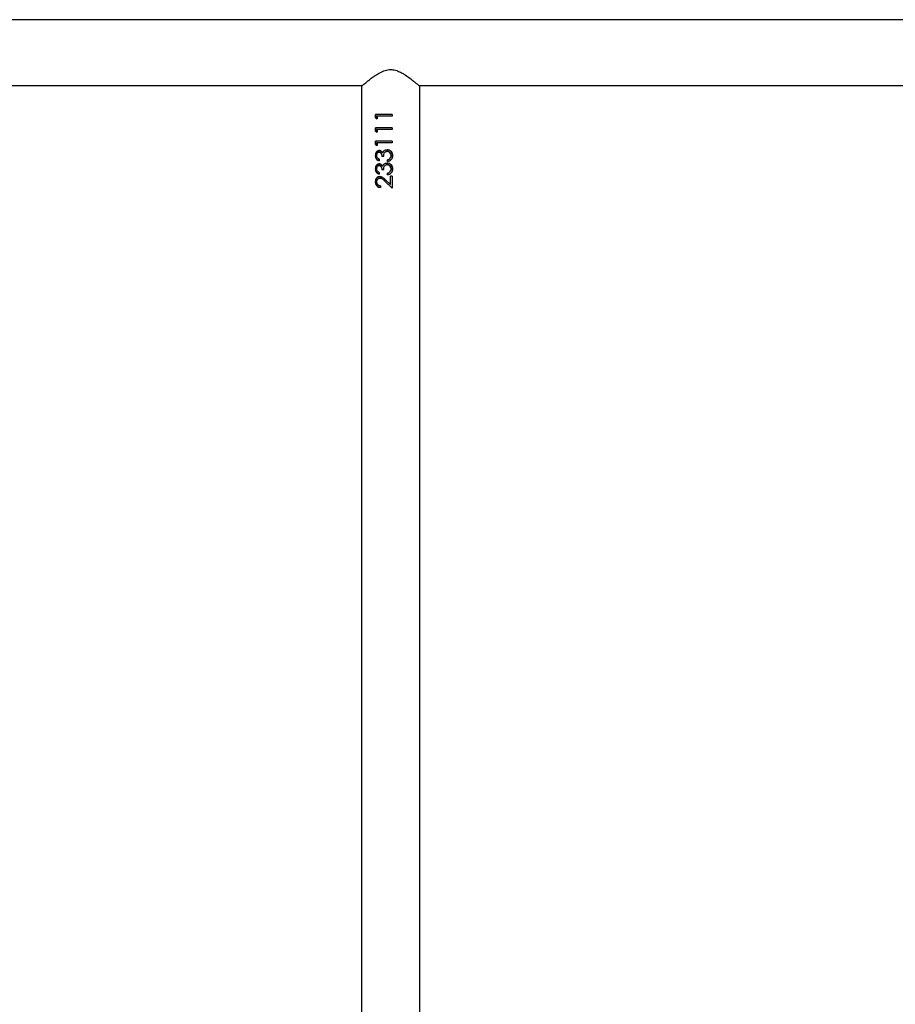
# Model space of a CAD drawing. Units: millimetres. Extents: x -5098 to 387317, y -3372 to 9642.
# Drawn here: x -387 to 120, y 6832 to 7401 of the extents above; entities that cross this region are included whole.
import ezdxf

# ---------------------------------------------------------------- set-up
doc = ezdxf.new("R2010")
doc.units = ezdxf.units.MM
doc.layers.add('Toestel 2D', color=7, linetype='Continuous', lineweight=20)

# ---------------------------------------------------------------- blocks, each defined once
blk = doc.blocks.new('VPL-15-2328-GM')
at = {"layer": 'Toestel 2D', "color": 7, "linetype": 'Continuous', "lineweight": 25}
for p, q in [((494.63, 7401.08), (-1163.45, 7401.08)), ((-479.79, 7363.08), (-188.33, 7363.08)), ((-155.79, 7363.08), (135.67, 7363.08)), ((-188.91, 7362.58), (-188.91, 6301.58)), ((-155.21, 6301.58), (-155.21, 7362.58)), ((-180.72, 7344.35), (-180.72, 7346.2)), ((-171.16, 7346.2), (-180.72, 7346.2)), ((-180.46, 7344.35), (-180.46, 7346.2)), ((-171.18, 7346.2), (-171.18, 7345.3)), ((-171.16, 7346.2), (-171.16, 7345.3)), ((-180.72, 7344.35), (-179.83, 7343.76)), ((-180.72, 7344.35), (-180.46, 7344.35)), ((-179.83, 7343.92), (-180.46, 7344.35)), ((-179.83, 7345.3), (-179.83, 7343.76)), ((-171.16, 7345.3), (-179.83, 7345.3)), ((-180.72, 7336.66), (-180.72, 7338.51)), ((-171.16, 7338.51), (-180.72, 7338.51)), ((-180.72, 7336.66), (-179.83, 7336.07)), ((-180.72, 7336.66), (-180.46, 7336.66)), ((-180.46, 7336.66), (-180.46, 7338.51)), ((-179.83, 7336.23), (-180.46, 7336.66)), ((-179.83, 7337.61), (-179.83, 7336.07)), ((-171.16, 7337.61), (-179.83, 7337.61)), ((-171.18, 7338.51), (-171.18, 7337.61)), ((-171.16, 7338.51), (-171.16, 7337.61)), ((-180.72, 7328.97), (-180.72, 7330.82)), ((-171.16, 7330.82), (-180.72, 7330.82)), ((-180.72, 7328.97), (-179.83, 7328.38)), ((-180.72, 7328.97), (-180.46, 7328.97)), ((-180.46, 7328.97), (-180.46, 7330.82)), ((-179.83, 7328.54), (-180.46, 7328.97)), ((-179.83, 7329.92), (-179.83, 7328.38)), ((-171.16, 7329.92), (-179.83, 7329.92)), ((-171.18, 7330.82), (-171.18, 7329.92)), ((-171.16, 7330.82), (-171.16, 7329.92)), ((-176.7, 7324.26), (-176.56, 7324.26)), ((-178.67, 7320.43), (-178.67, 7319.53)), ((-176.12, 7321.97), (-177.1, 7321.97)), ((-173.85, 7319.15), (-173.85, 7320.05)), ((-173.85, 7320.05), (-173.79, 7320.05)), ((-173.79, 7319.15), (-173.79, 7320.05)), ((-172.47, 7320.83), (-172.45, 7320.83)), ((-172.45, 7320.83), (-172.06, 7321.59)), ((-170.9, 7322.48), (-170.94, 7322.48)), ((-178.67, 7312.74), (-178.67, 7311.84)), ((-176.12, 7314.28), (-177.1, 7314.28)), ((-176.7, 7316.57), (-176.56, 7316.57)), ((-173.85, 7311.46), (-173.85, 7312.35)), ((-173.85, 7312.35), (-173.79, 7312.35)), ((-173.79, 7311.46), (-173.79, 7312.35)), ((-172.47, 7313.14), (-172.45, 7313.14)), ((-172.45, 7313.14), (-172.06, 7313.89)), ((-170.9, 7314.79), (-170.94, 7314.79)), ((-175.28, 7307.64), (-171.16, 7303.76)), ((-175.28, 7307.64), (-175.18, 7307.64)), ((-172.05, 7304.61), (-175.18, 7307.64)), ((-172.18, 7305.91), (-174.84, 7308.41)), ((-171.16, 7310.56), (-172.18, 7310.56)), ((-172.18, 7305.91), (-172.18, 7310.56)), ((-172.18, 7305.91), (-172.18, 7310.56)), ((-171.18, 7310.56), (-171.18, 7303.76)), ((-171.16, 7310.56), (-171.16, 7303.76)), ((-177.95, 7305.05), (-177.95, 7304.15)), ((-172.18, 7305.91), (-172.18, 7305.91))]:
    blk.add_line(p, q, dxfattribs=at)
for points, knots in [([(-188.91, 7362.58), (-188.88, 7362.61), (-188.81, 7362.66), (-188.31, 7363.1), (-187.53, 7363.76), (-186.39, 7364.72), (-184.79, 7366.02), (-182.72, 7367.62), (-180.33, 7369.3), (-177.6, 7370.9), (-174.6, 7372.1), (-171.42, 7372.4), (-168.68, 7371.79), (-166.33, 7370.76), (-164, 7369.43), (-161.58, 7367.75), (-159.41, 7366.08), (-157.73, 7364.71), (-156.57, 7363.75), (-155.78, 7363.07), (-155.3, 7362.66), (-155.24, 7362.61), (-155.21, 7362.58)], [0, 0, 0, 0, 0.040947, 0.083287, 0.124197, 0.166106, 0.222641, 0.280789, 0.338635, 0.397881, 0.458843, 0.510852, 0.562834, 0.605631, 0.649538, 0.713931, 0.780187, 0.828963, 0.878973, 0.919143, 0.960412, 1, 1, 1, 1]), ([(-178.64, 7325.43), (-178.8, 7325.42), (-179.13, 7325.39), (-179.59, 7325.19), (-180, 7324.91), (-180.46, 7324.4), (-180.85, 7323.59), (-180.91, 7322.87), (-180.94, 7322.51)], [0, 0, 0, 0, 0.125234, 0.250445, 0.375636, 0.50081, 0.750353, 1, 1, 1, 1]), ([(-180.68, 7322.51), (-180.65, 7322.87), (-180.59, 7323.59), (-180.21, 7324.4), (-179.77, 7324.91), (-179.37, 7325.19), (-179, 7325.36), (-178.68, 7325.42), (-178.52, 7325.43), (-178.44, 7325.43)], [0, 0, 0, 0, 0.252802, 0.503937, 0.628867, 0.753111, 0.87666, 0.938335, 1, 1, 1, 1]), ([(-180.05, 7322.52), (-180.04, 7322.76), (-180.01, 7323.23), (-179.74, 7323.88), (-179.36, 7324.31), (-178.96, 7324.51), (-178.75, 7324.52), (-178.64, 7324.53)], [0, 0, 0, 0, 0.250439, 0.500232, 0.749769, 0.874893, 1, 1, 1, 1]), ([(-176.7, 7324.26), (-176.81, 7324.43), (-177.05, 7324.77), (-177.52, 7325.15), (-177.97, 7325.35), (-178.35, 7325.42), (-178.54, 7325.43), (-178.64, 7325.43)], [0, 0, 0, 0, 0.250124, 0.49998, 0.749721, 0.874769, 1, 1, 1, 1]), ([(-178.64, 7325.43), (-178.6, 7325.43), (-178.54, 7325.43), (-178.47, 7325.43), (-178.44, 7325.43)], [0, 0, 0, 0, 0.499594, 1, 1, 1, 1]), ([(-178.64, 7324.53), (-178.51, 7324.52), (-178.25, 7324.49), (-177.91, 7324.28), (-177.63, 7323.98), (-177.36, 7323.49), (-177.15, 7322.81), (-177.12, 7322.25), (-177.1, 7321.97)], [0, 0, 0, 0, 0.124757, 0.24958, 0.366669, 0.499809, 0.749719, 1, 1, 1, 1]), ([(-178.64, 7324.53), (-178.61, 7324.53), (-178.54, 7324.53), (-178.48, 7324.53), (-178.44, 7324.53)], [0, 0, 0, 0, 0.500186, 1, 1, 1, 1]), ([(-176.95, 7321.97), (-176.97, 7322.25), (-176.99, 7322.81), (-177.2, 7323.49), (-177.46, 7323.97), (-177.73, 7324.28), (-178.01, 7324.45), (-178.26, 7324.52), (-178.38, 7324.53), (-178.44, 7324.53)], [0, 0, 0, 0, 0.252637, 0.50422, 0.63112, 0.754079, 0.877146, 0.938608, 1, 1, 1, 1]), ([(-175.87, 7325.35), (-176.04, 7325.19), (-176.39, 7324.89), (-176.59, 7324.47), (-176.7, 7324.26)], [0, 0, 0, 0, 0.500008, 1, 1, 1, 1]), ([(-176.56, 7324.26), (-176.46, 7324.47), (-176.26, 7324.89), (-175.93, 7325.19), (-175.76, 7325.35)], [0, 0, 0, 0, 0.501905, 1, 1, 1, 1]), ([(-176.12, 7321.97), (-176.09, 7322.32), (-176.05, 7323.01), (-175.82, 7323.86), (-175.42, 7324.43), (-175.02, 7324.77), (-174.63, 7324.96), (-174.3, 7325.03), (-174.12, 7325.04), (-174.04, 7325.05)], [0, 0, 0, 0, 0.250455, 0.499808, 0.624769, 0.749876, 0.874665, 0.93729, 1, 1, 1, 1]), ([(-175.87, 7325.35), (-175.61, 7325.52), (-175.08, 7325.87), (-174.44, 7325.92), (-174.12, 7325.94)], [0, 0, 0, 0, 0.500158, 1, 1, 1, 1]), ([(-175.87, 7325.35), (-175.85, 7325.35), (-175.81, 7325.35), (-175.78, 7325.35), (-175.76, 7325.35)], [0, 0, 0, 0, 0.499876, 1, 1, 1, 1]), ([(-175.76, 7325.35), (-175.5, 7325.52), (-174.99, 7325.87), (-174.37, 7325.92), (-174.06, 7325.94)], [0, 0, 0, 0, 0.501594, 1, 1, 1, 1]), ([(-170.9, 7322.48), (-170.94, 7322.93), (-171.02, 7323.81), (-171.72, 7324.96), (-172.81, 7325.77), (-173.69, 7325.89), (-174.12, 7325.94)], [0, 0, 0, 0, 0.251048, 0.500758, 0.750448, 1, 1, 1, 1]), ([(-174.12, 7325.94), (-174.11, 7325.94), (-174.09, 7325.94), (-174.07, 7325.94), (-174.06, 7325.94)], [0, 0, 0, 0, 0.499822, 1, 1, 1, 1]), ([(-174.04, 7325.05), (-173.88, 7325.04), (-173.58, 7325.02), (-173.14, 7324.84), (-172.77, 7324.57), (-172.34, 7324.13), (-171.98, 7323.42), (-171.94, 7322.81), (-171.93, 7322.5)], [0, 0, 0, 0, 0.1251348, 0.2501744, 0.3753348, 0.5006468, 0.7498903, 1, 1, 1, 1]), ([(-174.04, 7325.05), (-174.03, 7325.05), (-174.01, 7325.05), (-173.99, 7325.05), (-173.98, 7325.05)], [0, 0, 0, 0, 0.500181, 1, 1, 1, 1]), ([(-172.07, 7323.46), (-172.17, 7323.73), (-172.34, 7324.14), (-172.75, 7324.57), (-173.11, 7324.84), (-173.53, 7325.02), (-173.83, 7325.04), (-173.98, 7325.05)], [0, 0, 0, 0, 0.323945, 0.49455, 0.664034, 0.832368, 1, 1, 1, 1]), ([(-172.07, 7325.15), (-171.98, 7325.07), (-171.55, 7324.71), (-171.05, 7323.79), (-170.97, 7322.92), (-170.94, 7322.48)], [0, 0, 0, 0, 0.1248632, 0.5608633, 1, 1, 1, 1]), ([(-180.94, 7322.51), (-180.91, 7322.15), (-180.86, 7321.44), (-180.36, 7320.51), (-179.61, 7319.83), (-178.98, 7319.63), (-178.67, 7319.53)], [0, 0, 0, 0, 0.249976, 0.499702, 0.749523, 1, 1, 1, 1]), ([(-180.94, 7322.51), (-180.9, 7322.51), (-180.81, 7322.51), (-180.72, 7322.51), (-180.68, 7322.51)], [0, 0, 0, 0, 0.500251, 1, 1, 1, 1]), ([(-178.64, 7317.74), (-178.8, 7317.73), (-179.13, 7317.7), (-179.59, 7317.5), (-180, 7317.22), (-180.46, 7316.71), (-180.85, 7315.9), (-180.91, 7315.18), (-180.94, 7314.82)], [0, 0, 0, 0, 0.125234, 0.250445, 0.375636, 0.50081, 0.750353, 1, 1, 1, 1]), ([(-178.67, 7319.61), (-178.9, 7319.69), (-179.44, 7319.88), (-180.12, 7320.51), (-180.6, 7321.44), (-180.65, 7322.15), (-180.68, 7322.51)], [0, 0, 0, 0, 0.203436, 0.466436, 0.732128, 1, 1, 1, 1]), ([(-180.68, 7314.82), (-180.65, 7315.18), (-180.59, 7315.9), (-180.21, 7316.71), (-179.77, 7317.21), (-179.37, 7317.5), (-179, 7317.67), (-178.68, 7317.73), (-178.52, 7317.73), (-178.44, 7317.74)], [0, 0, 0, 0, 0.252802, 0.503937, 0.628867, 0.753111, 0.87666, 0.938335, 1, 1, 1, 1]), ([(-178.67, 7320.43), (-178.86, 7320.53), (-179.24, 7320.73), (-179.72, 7321.19), (-180.01, 7321.83), (-180.04, 7322.29), (-180.05, 7322.52)], [0, 0, 0, 0, 0.250616, 0.500518, 0.750034, 1, 1, 1, 1]), ([(-176.7, 7316.57), (-176.81, 7316.74), (-177.05, 7317.07), (-177.52, 7317.46), (-177.97, 7317.66), (-178.35, 7317.73), (-178.54, 7317.74), (-178.64, 7317.74)], [0, 0, 0, 0, 0.250124, 0.49998, 0.749721, 0.874769, 1, 1, 1, 1]), ([(-178.64, 7317.74), (-178.6, 7317.74), (-178.54, 7317.74), (-178.47, 7317.74), (-178.44, 7317.74)], [0, 0, 0, 0, 0.499594, 1, 1, 1, 1]), ([(-175.87, 7317.65), (-176.04, 7317.5), (-176.39, 7317.2), (-176.59, 7316.78), (-176.7, 7316.57)], [0, 0, 0, 0, 0.500008, 1, 1, 1, 1]), ([(-176.56, 7316.57), (-176.46, 7316.78), (-176.26, 7317.19), (-175.93, 7317.5), (-175.76, 7317.65)], [0, 0, 0, 0, 0.501905, 1, 1, 1, 1]), ([(-176.12, 7314.28), (-176.09, 7314.62), (-176.05, 7315.32), (-175.82, 7316.17), (-175.42, 7316.74), (-175.02, 7317.07), (-174.63, 7317.27), (-174.3, 7317.34), (-174.12, 7317.35), (-174.04, 7317.35)], [0, 0, 0, 0, 0.250449, 0.499796, 0.624754, 0.749858, 0.874693, 0.937291, 1, 1, 1, 1]), ([(-175.87, 7317.65), (-175.61, 7317.83), (-175.08, 7318.18), (-174.44, 7318.23), (-174.12, 7318.25)], [0, 0, 0, 0, 0.500158, 1, 1, 1, 1]), ([(-175.87, 7317.65), (-175.85, 7317.65), (-175.81, 7317.65), (-175.78, 7317.65), (-175.76, 7317.65)], [0, 0, 0, 0, 0.499876, 1, 1, 1, 1]), ([(-175.76, 7317.65), (-175.5, 7317.83), (-174.99, 7318.18), (-174.37, 7318.23), (-174.06, 7318.25)], [0, 0, 0, 0, 0.501594, 1, 1, 1, 1]), ([(-170.9, 7314.79), (-170.94, 7315.23), (-171.02, 7316.12), (-171.72, 7317.27), (-172.81, 7318.08), (-173.69, 7318.19), (-174.12, 7318.25)], [0, 0, 0, 0, 0.251048, 0.500758, 0.750448, 1, 1, 1, 1]), ([(-174.12, 7318.25), (-174.11, 7318.25), (-174.09, 7318.25), (-174.07, 7318.25), (-174.06, 7318.25)], [0, 0, 0, 0, 0.499822, 1, 1, 1, 1]), ([(-174.04, 7317.35), (-173.88, 7317.34), (-173.58, 7317.32), (-173.14, 7317.15), (-172.77, 7316.88), (-172.34, 7316.44), (-171.98, 7315.73), (-171.94, 7315.12), (-171.93, 7314.81)], [0, 0, 0, 0, 0.1251321, 0.2501689, 0.3753266, 0.5005421, 0.7498957, 1, 1, 1, 1]), ([(-174.04, 7317.35), (-174.03, 7317.35), (-174.01, 7317.35), (-173.99, 7317.35), (-173.98, 7317.35)], [0, 0, 0, 0, 0.500181, 1, 1, 1, 1]), ([(-172.07, 7315.76), (-172.17, 7316.03), (-172.34, 7316.45), (-172.75, 7316.88), (-173.11, 7317.15), (-173.53, 7317.32), (-173.83, 7317.34), (-173.98, 7317.35)], [0, 0, 0, 0, 0.324096, 0.494565, 0.664044, 0.832373, 1, 1, 1, 1]), ([(-173.85, 7319.15), (-173.45, 7319.25), (-172.66, 7319.44), (-171.81, 7320.06), (-171.33, 7320.71), (-170.98, 7321.46), (-170.93, 7322.07), (-170.9, 7322.48)], [0, 0, 0, 0, 0.250138, 0.499529, 0.624917, 0.75007, 1, 1, 1, 1]), ([(-172.47, 7320.83), (-172.67, 7320.65), (-173.07, 7320.29), (-173.59, 7320.13), (-173.85, 7320.05)], [0, 0, 0, 0, 0.498777, 1, 1, 1, 1]), ([(-173.79, 7320.05), (-173.54, 7320.13), (-173.04, 7320.29), (-172.65, 7320.65), (-172.45, 7320.83)], [0, 0, 0, 0, 0.4991336, 1, 1, 1, 1]), ([(-171.93, 7322.5), (-171.94, 7322.2), (-171.98, 7321.59), (-172.3, 7321.08), (-172.47, 7320.83)], [0, 0, 0, 0, 0.500497, 1, 1, 1, 1]), ([(-170.94, 7322.48), (-170.96, 7322.07), (-171.01, 7321.46), (-171.35, 7320.72), (-171.66, 7320.24), (-171.96, 7320.04), (-172.09, 7319.95)], [0, 0, 0, 0, 0.419836, 0.629125, 0.837674, 1, 1, 1, 1]), ([(-172.07, 7317.46), (-171.98, 7317.38), (-171.55, 7317.02), (-171.05, 7316.1), (-170.97, 7315.23), (-170.94, 7314.79)], [0, 0, 0, 0, 0.1248632, 0.5608633, 1, 1, 1, 1]), ([(-180.94, 7314.82), (-180.91, 7314.46), (-180.86, 7313.75), (-180.36, 7312.81), (-179.61, 7312.14), (-178.98, 7311.94), (-178.67, 7311.84)], [0, 0, 0, 0, 0.249976, 0.499702, 0.749523, 1, 1, 1, 1]), ([(-180.94, 7314.82), (-180.9, 7314.82), (-180.81, 7314.82), (-180.72, 7314.82), (-180.68, 7314.82)], [0, 0, 0, 0, 0.500251, 1, 1, 1, 1]), ([(-178.67, 7311.92), (-178.9, 7312), (-179.44, 7312.19), (-180.12, 7312.82), (-180.6, 7313.75), (-180.65, 7314.46), (-180.68, 7314.82)], [0, 0, 0, 0, 0.203436, 0.466436, 0.732128, 1, 1, 1, 1]), ([(-180.05, 7314.83), (-180.04, 7315.07), (-180.01, 7315.54), (-179.74, 7316.19), (-179.36, 7316.62), (-178.96, 7316.81), (-178.75, 7316.83), (-178.64, 7316.84)], [0, 0, 0, 0, 0.250439, 0.500232, 0.749769, 0.874893, 1, 1, 1, 1]), ([(-178.67, 7312.74), (-178.86, 7312.84), (-179.24, 7313.04), (-179.72, 7313.5), (-180.01, 7314.13), (-180.04, 7314.6), (-180.05, 7314.83)], [0, 0, 0, 0, 0.250555, 0.500478, 0.750014, 1, 1, 1, 1]), ([(-178.64, 7316.84), (-178.51, 7316.83), (-178.25, 7316.8), (-177.91, 7316.59), (-177.63, 7316.29), (-177.36, 7315.8), (-177.15, 7315.12), (-177.12, 7314.56), (-177.1, 7314.28)], [0, 0, 0, 0, 0.124728, 0.249613, 0.366697, 0.499831, 0.74973, 1, 1, 1, 1]), ([(-178.64, 7316.84), (-178.61, 7316.84), (-178.54, 7316.84), (-178.48, 7316.84), (-178.44, 7316.84)], [0, 0, 0, 0, 0.500186, 1, 1, 1, 1]), ([(-176.95, 7314.28), (-176.97, 7314.56), (-176.99, 7315.12), (-177.2, 7315.79), (-177.46, 7316.28), (-177.73, 7316.59), (-178.01, 7316.76), (-178.26, 7316.83), (-178.38, 7316.84), (-178.44, 7316.84)], [0, 0, 0, 0, 0.252628, 0.504203, 0.631099, 0.754054, 0.877186, 0.93861, 1, 1, 1, 1]), ([(-173.85, 7311.46), (-173.45, 7311.55), (-172.66, 7311.75), (-171.81, 7312.36), (-171.33, 7313.02), (-170.98, 7313.77), (-170.93, 7314.38), (-170.9, 7314.79)], [0, 0, 0, 0, 0.25014, 0.499533, 0.624922, 0.750165, 1, 1, 1, 1]), ([(-172.47, 7313.14), (-172.67, 7312.96), (-173.07, 7312.6), (-173.59, 7312.43), (-173.85, 7312.35)], [0, 0, 0, 0, 0.498868, 1, 1, 1, 1]), ([(-173.79, 7312.35), (-173.54, 7312.44), (-173.04, 7312.6), (-172.65, 7312.96), (-172.45, 7313.14)], [0, 0, 0, 0, 0.499039, 1, 1, 1, 1]), ([(-171.93, 7314.81), (-171.94, 7314.51), (-171.98, 7313.9), (-172.3, 7313.39), (-172.47, 7313.14)], [0, 0, 0, 0, 0.500615, 1, 1, 1, 1]), ([(-170.94, 7314.79), (-170.96, 7314.38), (-171.01, 7313.77), (-171.35, 7313.03), (-171.66, 7312.54), (-171.96, 7312.34), (-172.09, 7312.26)], [0, 0, 0, 0, 0.419679, 0.62912, 0.837672, 1, 1, 1, 1]), ([(-178.29, 7310.43), (-178.65, 7310.39), (-179.38, 7310.31), (-180.12, 7309.71), (-180.55, 7309.11), (-180.87, 7308.4), (-180.91, 7307.81), (-180.94, 7307.41)], [0, 0, 0, 0, 0.249563, 0.499326, 0.624718, 0.750032, 1, 1, 1, 1]), ([(-180.94, 7307.41), (-180.91, 7306.97), (-180.85, 7306.32), (-180.48, 7305.56), (-179.99, 7304.9), (-179.16, 7304.29), (-178.36, 7304.2), (-177.95, 7304.15)], [0, 0, 0, 0, 0.24999, 0.375042, 0.500574, 0.749713, 1, 1, 1, 1]), ([(-180.94, 7307.41), (-180.9, 7307.41), (-180.81, 7307.41), (-180.72, 7307.41), (-180.68, 7307.41)], [0, 0, 0, 0, 0.500251, 1, 1, 1, 1]), ([(-180.68, 7307.41), (-180.65, 7307.81), (-180.61, 7308.4), (-180.3, 7309.11), (-179.88, 7309.71), (-179.17, 7310.31), (-178.46, 7310.39), (-178.1, 7310.43)], [0, 0, 0, 0, 0.253467, 0.379882, 0.505592, 0.753905, 1, 1, 1, 1]), ([(-177.95, 7304.19), (-178.28, 7304.23), (-178.81, 7304.29), (-179.43, 7304.66), (-179.88, 7305.06), (-180.23, 7305.56), (-180.59, 7306.32), (-180.64, 7306.98), (-180.68, 7307.41)], [0, 0, 0, 0, 0.2164185, 0.3455688, 0.475292, 0.605806, 0.7372219, 1, 1, 1, 1]), ([(-180.05, 7307.36), (-180.03, 7307.64), (-179.99, 7308.19), (-179.58, 7308.9), (-179.08, 7309.34), (-178.66, 7309.48), (-178.41, 7309.53), (-178.28, 7309.53), (-178.21, 7309.53)], [0, 0, 0, 0, 0.24986, 0.499514, 0.74905, 0.874366, 0.937136, 1, 1, 1, 1]), ([(-177.95, 7305.05), (-178.23, 7305.09), (-178.66, 7305.15), (-179.15, 7305.43), (-179.48, 7305.71), (-179.74, 7306.06), (-179.99, 7306.6), (-180.03, 7307.06), (-180.05, 7307.36)], [0, 0, 0, 0, 0.249996, 0.375208, 0.500294, 0.625728, 0.750693, 1, 1, 1, 1]), ([(-178.29, 7310.43), (-177.96, 7310.4), (-177.29, 7310.34), (-176.1, 7309.61), (-175.35, 7308.89), (-174.84, 7308.41)], [0, 0, 0, 0, 0.249553, 0.499257, 1, 1, 1, 1]), ([(-178.29, 7310.43), (-178.26, 7310.43), (-178.2, 7310.43), (-178.13, 7310.43), (-178.1, 7310.43)], [0, 0, 0, 0, 0.499779, 1, 1, 1, 1]), ([(-178.21, 7309.53), (-177.92, 7309.5), (-177.34, 7309.43), (-176.36, 7308.7), (-175.71, 7308.06), (-175.28, 7307.64)], [0, 0, 0, 0, 0.249016, 0.498808, 1, 1, 1, 1]), ([(-178.21, 7309.53), (-178.18, 7309.53), (-178.12, 7309.53), (-178.06, 7309.53), (-178.03, 7309.53)], [0, 0, 0, 0, 0.500048, 1, 1, 1, 1]), ([(-175.18, 7307.64), (-175.6, 7308.06), (-176.23, 7308.7), (-177.18, 7309.42), (-177.75, 7309.5), (-178.03, 7309.53)], [0, 0, 0, 0, 0.503323, 0.752988, 1, 1, 1, 1])]:
    blk.add_open_spline(points, degree=3, knots=knots, dxfattribs=at)

msp = doc.modelspace()

# ---------------------------------------------------------------- block references
msp.add_blockref('VPL-15-2328-GM', (0, 0))

doc.saveas('drawing.dxf')
